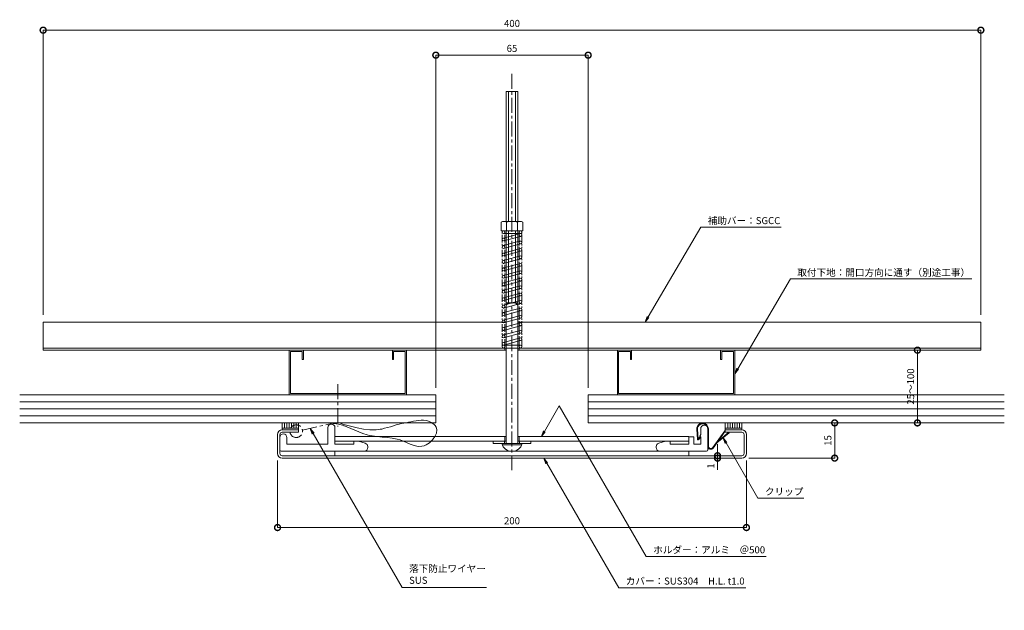
# Model space of a CAD drawing. Units: millimetres. Extents: x 95 to 515, y 116 to 368.
import ezdxf
from ezdxf import colors
from ezdxf.entities.mleader import LeaderData, LeaderLine
from ezdxf.math import Vec2, Vec3

# ---------------------------------------------------------------- set-up
doc = ezdxf.new("R2010")
doc.units = ezdxf.units.MM
doc.header["$LTSCALE"] = 0.2
doc.header["$PDMODE"] = 67
doc.linetypes.add('CENTER', pattern=[50.8, 31.75, -6.35, 6.35, -6.35])
doc.linetypes.add('PHANTOM2', pattern=[31.75, 15.875, -3.175, 3.175, -3.175, 3.175, -3.175])
for name, color, linetype, lineweight in [('(KE)その他', 7, 'Continuous', 13), ('(KE)ねじ・ボルトナット・アンカーボルト', 2, 'Continuous', 13), ('(KE)ゴム・クッション', 4, 'Continuous', 13), ('(KE)スプリング・クリップ', 4, 'Continuous', 13), ('(KE)ホルダー', 2, 'Continuous', 13), ('(KE)寸法', 7, 'Continuous', 9), ('(KE)文字', 7, 'Continuous', 13), ('(KE)本体(パネル・カバー・ジョイントPL)', 3, 'Continuous', 13), ('(KE)落下防止ワイヤー', 7, 'Continuous', 13), ('(KE)躯体', 6, 'Continuous', 13)]:
    doc.layers.add(name, color=color, linetype=linetype, lineweight=lineweight)
doc.styles.add('(K)文字_異尺度_H3.0-1.0', font='txt', dxfattribs={"height": 3})
doc.dimstyles.new('kaneso異尺度対応_H3.0(S5.0)', dxfattribs={"dimscale": 6, "dimtxt": 3, "dimasz": 5, "dimexe": 0, "dimexo": 3, "dimgap": 1, "dimtad": 1, "dimdec": 1, "dimdsep": 46, "dimtxsty": '(K)文字_異尺度_H3.0-1.0', "dimblk": 'DOTSMALL', "dimcen": 0, "dimclrt": 2, "dimadec": 0, "dimazin": 0, "dimtfac": 1, "dimtdec": 1, "dimtmove": 1, "dimatfit": 3, "dimldrblk": 'DOTSMALL', "dimfxl": 1, "dimtfill": 1, "dimlwd": 9, "dimlwe": 9, "dimarcsym": 0})

# ---------------------------------------------------------------- blocks, each defined once
blk = doc.blocks.new('_Open')
at = {"color": 0, "linetype": 'ByBlock', "lineweight": -2}
for p, q in [((-1, 0.17), (0, 0)), ((-1, -0.17), (0, 0)), ((0, 0), (-1, 0))]:
    blk.add_line(p, q, dxfattribs=at)
blk = doc.blocks.new('_DotSmall')
at = {"color": 0, "linetype": 'ByBlock', "const_width": 0.5}
blk.add_lwpolyline([(-0.0625, 0, 1), (0.0625, 0, 1)], format="xyb", close=True, dxfattribs=at)
blk = doc.blocks.new('*D8')
at = {"layer": '(KE)寸法', "color": 0, "lineweight": 9, "transparency": 16777216}
for p, q in [((105.35, 241.81), (105.35, 363.18)), ((105.35, 363.18), (505.35, 363.18)), ((505.35, 241.81), (505.35, 363.18))]:
    blk.add_line(p, q, dxfattribs=at)
at = {"layer": 'Defpoints', "color": 0, "transparency": 16777216}
for p in [(505.35, 363.18), (105.35, 238.81), (505.35, 238.81)]:
    blk.add_point(p, dxfattribs=at)
at = {"layer": '(KE)寸法', "color": 0, "lineweight": 9, "transparency": 16777216, "xscale": 5, "yscale": 5, "zscale": 5, "rotation": 180}
blk.add_blockref('_DotSmall', (105.35, 363.18), dxfattribs=at)
at = {"layer": '(KE)寸法', "color": 0, "lineweight": 9, "transparency": 16777216, "xscale": 5, "yscale": 5, "zscale": 5}
blk.add_blockref('_DotSmall', (505.35, 363.18), dxfattribs=at)
at = {"layer": '(KE)寸法', "color": 2, "transparency": 16777216, "insert": (305.35, 365.68), "char_height": 3, "attachment_point": 5, "style": '(K)文字_異尺度_H3.0-1.0', "bg_fill": 3, "box_fill_scale": 1.1, "bg_fill_color": 256, "bg_fill_true_color": 13158600, "bg_fill_transparency": 0}
blk.add_mtext('400', dxfattribs=at)
blk = doc.blocks.new('*D9')
at = {"layer": '(KE)寸法', "color": 0, "lineweight": 9, "transparency": 16777216}
for p, q in [((272.85, 210.81), (272.85, 352.53)), ((337.85, 352.53), (272.85, 352.53)), ((337.85, 210.81), (337.85, 352.53))]:
    blk.add_line(p, q, dxfattribs=at)
at = {"layer": 'Defpoints', "color": 0, "transparency": 16777216}
for p in [(272.85, 352.53), (272.85, 207.81), (337.85, 207.81)]:
    blk.add_point(p, dxfattribs=at)
at = {"layer": '(KE)寸法', "color": 0, "lineweight": 9, "transparency": 16777216, "xscale": 5, "yscale": 5, "zscale": 5, "rotation": 180}
blk.add_blockref('_DotSmall', (272.85, 352.53), dxfattribs=at)
at = {"layer": '(KE)寸法', "color": 0, "lineweight": 9, "transparency": 16777216, "xscale": 5, "yscale": 5, "zscale": 5}
blk.add_blockref('_DotSmall', (337.85, 352.53), dxfattribs=at)
at = {"layer": '(KE)寸法', "color": 2, "transparency": 16777216, "insert": (305.35, 355.03), "char_height": 3, "attachment_point": 5, "style": '(K)文字_異尺度_H3.0-1.0', "bg_fill": 3, "box_fill_scale": 1.1, "bg_fill_color": 256, "bg_fill_true_color": 13158600, "bg_fill_transparency": 0}
blk.add_mtext('65', dxfattribs=at)
blk = doc.blocks.new('*D10')
at = {"layer": '(KE)寸法', "color": 0, "lineweight": 9, "transparency": 16777216}
for p, q in [((205.35, 179.81), (205.35, 151.22)), ((405.35, 179.81), (405.35, 151.22)), ((205.35, 151.22), (405.35, 151.22))]:
    blk.add_line(p, q, dxfattribs=at)
at = {"layer": 'Defpoints', "color": 0, "transparency": 16777216}
for p in [(205.35, 182.81), (405.35, 182.81), (405.35, 151.22)]:
    blk.add_point(p, dxfattribs=at)
at = {"layer": '(KE)寸法', "color": 0, "lineweight": 9, "transparency": 16777216, "xscale": 5, "yscale": 5, "zscale": 5, "rotation": 180}
blk.add_blockref('_DotSmall', (205.35, 151.22), dxfattribs=at)
at = {"layer": '(KE)寸法', "color": 0, "lineweight": 9, "transparency": 16777216, "xscale": 5, "yscale": 5, "zscale": 5}
blk.add_blockref('_DotSmall', (405.35, 151.22), dxfattribs=at)
at = {"layer": '(KE)寸法', "color": 2, "transparency": 16777216, "insert": (305.35, 153.72), "char_height": 3, "attachment_point": 5, "style": '(K)文字_異尺度_H3.0-1.0', "bg_fill": 3, "box_fill_scale": 1.1, "bg_fill_color": 256, "bg_fill_true_color": 13158600, "bg_fill_transparency": 0}
blk.add_mtext('200', dxfattribs=at)
blk = doc.blocks.new('*D11')
at = {"layer": '(KE)寸法', "color": 0, "lineweight": 9, "transparency": 16777216}
for p, q in [((406.35, 195.81), (443, 195.81)), ((443, 180.81), (443, 195.81)), ((406.35, 180.81), (443, 180.81))]:
    blk.add_line(p, q, dxfattribs=at)
at = {"layer": 'Defpoints', "color": 0, "transparency": 16777216}
for p in [(403.35, 195.81), (443, 195.81), (403.35, 180.81)]:
    blk.add_point(p, dxfattribs=at)
at = {"layer": '(KE)寸法', "color": 0, "lineweight": 9, "transparency": 16777216, "xscale": 5, "yscale": 5, "zscale": 5}
for p, rotation in [((443, 195.81), 90), ((443, 180.81), 270)]:
    blk.add_blockref('_DotSmall', p, dxfattribs=dict(at, rotation=rotation))
at = {"layer": '(KE)寸法', "color": 2, "transparency": 16777216, "insert": (440.5, 188.31), "char_height": 3, "attachment_point": 5, "rotation": 90, "style": '(K)文字_異尺度_H3.0-1.0', "bg_fill": 3, "box_fill_scale": 1.1, "bg_fill_color": 256, "bg_fill_true_color": 13158600, "bg_fill_transparency": 0}
blk.add_mtext('15', dxfattribs=at)
blk = doc.blocks.new('*D12')
at = {"layer": '(KE)寸法', "color": 0, "lineweight": 9, "transparency": 16777216}
for p, q in [((393.03, 181.81), (393.03, 186.81)), ((400.35, 181.81), (393.03, 181.81)), ((393.03, 180.81), (393.03, 181.81)), ((400.35, 180.81), (393.03, 180.81)), ((393.03, 180.81), (393.03, 175.81))]:
    blk.add_line(p, q, dxfattribs=at)
at = {"layer": 'Defpoints', "color": 0, "transparency": 16777216}
for p in [(393.03, 181.81), (403.35, 181.81), (403.35, 180.81)]:
    blk.add_point(p, dxfattribs=at)
at = {"layer": '(KE)寸法', "color": 2, "transparency": 16777216, "insert": (390.53, 177.47), "char_height": 3, "attachment_point": 5, "rotation": 90, "style": '(K)文字_異尺度_H3.0-1.0', "bg_fill": 3, "box_fill_scale": 1.1, "bg_fill_color": 256, "bg_fill_true_color": 13158600, "bg_fill_transparency": 0}
blk.add_mtext('1', dxfattribs=at)
at = {"layer": '(KE)寸法', "color": 0, "lineweight": 9, "transparency": 16777216, "xscale": 5, "yscale": 5, "zscale": 5}
for p, rotation in [((393.03, 181.81), 270), ((393.03, 180.81), 90)]:
    blk.add_blockref('_DotSmall', p, dxfattribs=dict(at, rotation=rotation))
blk = doc.blocks.new('*D13')
at = {"layer": '(KE)寸法', "color": 0, "lineweight": 9, "transparency": 16777216}
for p, q in [((502.35, 226.81), (478.29, 226.81)), ((478.29, 195.81), (478.29, 226.81)), ((512.35, 195.81), (478.29, 195.81))]:
    blk.add_line(p, q, dxfattribs=at)
at = {"layer": 'Defpoints', "color": 0, "transparency": 16777216}
for p in [(478.29, 226.81), (505.35, 226.81), (515.35, 195.81)]:
    blk.add_point(p, dxfattribs=at)
at = {"layer": '(KE)寸法', "color": 0, "lineweight": 9, "transparency": 16777216, "xscale": 5, "yscale": 5, "zscale": 5}
for p, rotation in [((478.29, 226.81), 90), ((478.29, 195.81), 270)]:
    blk.add_blockref('_DotSmall', p, dxfattribs=dict(at, rotation=rotation))
at = {"layer": '(KE)寸法', "color": 2, "transparency": 16777216, "insert": (475.79, 211.31), "char_height": 3, "attachment_point": 5, "rotation": 90, "style": '(K)文字_異尺度_H3.0-1.0', "bg_fill": 3, "box_fill_scale": 1.1, "bg_fill_color": 256, "bg_fill_true_color": 13158600, "bg_fill_transparency": 0}
blk.add_mtext('25～100', dxfattribs=at)

msp = doc.modelspace()

# ---------------------------------------------------------------- linework, layer by layer
at = {"layer": '(KE)その他', "color": 2}
for p, q in [((302.85, 238.81), (105.35, 238.81)), ((105.35, 226.81), (105.35, 238.81)), ((505.35, 238.81), (307.85, 238.81)), ((505.35, 226.81), (505.35, 238.81)), ((302.85, 227.71), (105.35, 227.71)), ((302.85, 226.81), (105.35, 226.81)), ((302.35, 227.61), (302.35, 226.81)), ((505.35, 227.71), (307.85, 227.71)), ((505.35, 226.81), (307.85, 226.81)), ((308.35, 227.61), (308.35, 226.81))]:
    msp.add_line(p, q, dxfattribs=at)
at = {"layer": '(KE)ねじ・ボルトナット・アンカーボルト', "linetype": 'CENTER'}
msp.add_line((305.35, 344.53), (305.35, 175.2), dxfattribs=at)
at = {"layer": '(KE)ねじ・ボルトナット・アンカーボルト'}
for p, q in [((307.85, 337.01), (302.85, 337.01)), ((302.85, 281.71), (302.85, 337.01)), ((303.85, 281.71), (303.85, 337.01)), ((306.85, 281.71), (306.85, 337.01)), ((307.85, 281.71), (307.85, 337.01)), ((301.4, 281.71), (300.75, 281.33)), ((301.4, 281.71), (309.3, 281.71)), ((309.3, 281.71), (309.95, 281.33)), ((300.75, 281.33), (300.75, 277.71)), ((300.75, 277.71), (309.95, 277.71)), ((302.85, 187.01), (302.85, 277.71)), ((303.06, 281.33), (303.06, 277.71)), ((303.85, 247.01), (303.85, 277.71)), ((306.85, 247.01), (306.85, 277.71)), ((307.64, 281.33), (307.64, 277.71)), ((307.85, 187.01), (307.85, 277.71)), ((309.95, 281.33), (309.95, 277.71)), ((303.85, 247.01), (302.85, 246.01)), ((302.85, 247.01), (307.85, 247.01)), ((306.85, 247.01), (307.85, 246.01)), ((297.35, 188.01), (297.35, 187.01)), ((297.35, 187.01), (313.35, 187.01)), ((301.19, 186.51), (309.52, 186.51)), ((302.1, 188.01), (302.1, 187.01)), ((308.6, 188.01), (308.6, 187.01)), ((313.35, 188.01), (313.35, 187.01))]:
    msp.add_line(p, q, dxfattribs=at)
for centre, radius, start, end in [((301.91, 279.74), 1.96, 53.9909, 126.0091), ((305.35, 274.53), 7.18, 71.3907, 108.6093), ((308.8, 279.74), 1.96, 53.9911, 126.0089), ((305.35, 188.21), 4.5, 195.466, 344.534)]:
    msp.add_arc(centre, radius, start, end, dxfattribs=at)
at = {"layer": '(KE)ゴム・クッション', "color": 2}
for p, q in [((207.35, 195.81), (207.35, 192.81)), ((207.35, 193.51), (214.35, 193.51)), ((208.35, 195.81), (208.35, 193.51)), ((209.35, 195.81), (209.35, 193.51)), ((210.35, 195.81), (210.35, 193.51)), ((211.35, 195.81), (211.35, 193.51)), ((212.35, 195.81), (212.35, 193.51)), ((213.35, 195.81), (213.35, 193.51)), ((214.35, 195.81), (214.35, 192.81)), ((396.35, 195.81), (396.35, 192.81)), ((403.35, 193.51), (396.35, 193.51)), ((397.35, 195.81), (397.35, 193.51)), ((398.35, 195.81), (398.35, 193.51)), ((399.35, 195.81), (399.35, 193.51)), ((400.35, 195.81), (400.35, 193.51)), ((401.35, 195.81), (401.35, 193.51)), ((402.35, 195.81), (402.35, 193.51)), ((403.35, 195.81), (403.35, 192.81)), ((207.35, 192.81), (214.35, 192.81)), ((403.35, 192.81), (396.35, 192.81))]:
    msp.add_line(p, q, dxfattribs=at)
at = {"layer": '(KE)スプリング・クリップ'}
for p, q in [((301.75, 277.71), (308.95, 277.71)), ((301.75, 276.51), (308.95, 276.51)), ((301.75, 274.54), (308.95, 276.51)), ((308.95, 275.31), (301.75, 273.34)), ((301.75, 271.36), (308.95, 273.34)), ((308.95, 272.14), (301.75, 270.16)), ((301.75, 268.19), (308.95, 270.16)), ((308.95, 268.96), (301.75, 266.99)), ((301.75, 265.01), (308.95, 266.99)), ((308.95, 265.79), (301.75, 263.81)), ((301.75, 261.84), (308.95, 263.81)), ((308.95, 262.62), (301.75, 260.64)), ((301.75, 258.67), (308.95, 260.64)), ((308.95, 259.44), (301.75, 257.47)), ((301.75, 255.49), (308.95, 257.47)), ((308.95, 256.27), (301.75, 254.3)), ((301.75, 252.32), (308.95, 254.3)), ((308.95, 253.09), (301.75, 251.12)), ((301.75, 249.15), (308.95, 251.12)), ((308.95, 249.92), (301.75, 247.95)), ((301.75, 245.97), (308.95, 247.95)), ((308.95, 246.75), (301.75, 244.77)), ((301.75, 242.8), (308.95, 244.77)), ((308.95, 243.57), (301.75, 241.6)), ((301.75, 239.63), (308.95, 241.6)), ((308.95, 240.4), (301.75, 238.43)), ((301.75, 236.45), (308.95, 238.43)), ((308.95, 237.23), (301.75, 235.25)), ((301.75, 233.28), (308.95, 235.25)), ((308.95, 234.05), (301.75, 232.08)), ((301.75, 230.11), (308.95, 232.08)), ((308.95, 230.88), (301.75, 228.91)), ((301.75, 228.91), (308.95, 228.91)), ((301.75, 227.71), (308.95, 227.71))]:
    msp.add_line(p, q, dxfattribs=at)
at = {"layer": '(KE)スプリング・クリップ', "linetype": 'PHANTOM2'}
for p, q in [((301.15, 228.31), (301.15, 277.11)), ((302.35, 228.31), (302.35, 277.11)), ((308.35, 228.31), (308.35, 277.11)), ((309.55, 228.31), (309.55, 277.11))]:
    msp.add_line(p, q, dxfattribs=at)
at = {"layer": '(KE)スプリング・クリップ'}
for centre in [(301.75, 277.11), (308.95, 277.11), (301.75, 273.94), (308.95, 275.91), (308.95, 272.73), (301.75, 270.76), (308.95, 269.56), (301.75, 267.59), (301.75, 264.41), (308.95, 266.39), (301.75, 261.24), (308.95, 263.21), (308.95, 260.04), (301.75, 258.07), (308.95, 256.87), (301.75, 254.89), (301.75, 251.72), (308.95, 253.69), (301.75, 248.55), (308.95, 250.52), (308.95, 247.35), (301.75, 245.37), (308.95, 244.17), (301.75, 242.2), (301.75, 239.03), (308.95, 241), (301.75, 235.85), (308.95, 237.83), (308.95, 234.65), (301.75, 232.68), (308.95, 231.48), (301.75, 229.51), (301.75, 228.31), (308.95, 228.31)]:
    msp.add_circle(centre, 0.6, dxfattribs=at)
at = {"layer": '(KE)ホルダー'}
for p, q in [((226.85, 193.81), (226.85, 186.81)), ((229.85, 193.81), (229.85, 186.81)), ((384.75, 188.94), (384.45, 193.21)), ((385.85, 193.31), (385.85, 190.81)), ((388.85, 184.31), (388.85, 193.31)), ((389.15, 185.86), (389.15, 193.21)), ((206.35, 189.61), (206.35, 184.31)), ((209.35, 189.61), (209.35, 186.81)), ((229.85, 190.01), (302.85, 190.01)), ((302.35, 188.01), (302.35, 190.01)), ((307.85, 190.01), (380.85, 190.01)), ((308.35, 188.01), (308.35, 190.01)), ((380.85, 190.01), (380.85, 186.81)), ((382.85, 189.81), (380.85, 189.81)), ((382.85, 189.81), (382.85, 186.81)), ((384.45, 188.92), (384.15, 193.18)), ((384.75, 188.94), (385.59, 189.91)), ((384.98, 188.75), (385.81, 189.71)), ((385.5, 190.1), (385.85, 190.81)), ((385.59, 189.91), (385.81, 189.71)), ((385.68, 189.81), (385.85, 189.81)), ((385.85, 189.81), (385.85, 186.81)), ((390.97, 185.28), (396.11, 192.48)), ((391.21, 185.11), (396.35, 192.31)), ((392.79, 187.32), (398.04, 191.57)), ((393.45, 188.24), (397.85, 191.81)), ((396.11, 192.48), (396.35, 192.31)), ((397.85, 191.81), (398.04, 191.57)), ((209.35, 186.81), (226.85, 186.81)), ((229.85, 188.01), (302.85, 188.01)), ((229.85, 186.81), (237.85, 186.81)), ((237.85, 188.01), (237.85, 186.81)), ((242.78, 187.13), (239.83, 188.01)), ((243.85, 185.31), (243.85, 185.69)), ((307.85, 188.01), (380.85, 188.01)), ((366.85, 185.31), (366.85, 185.69)), ((367.92, 187.13), (370.88, 188.01)), ((372.85, 188.01), (372.85, 186.81)), ((380.85, 186.81), (372.85, 186.81)), ((385.85, 186.81), (382.85, 186.81)), ((206.85, 183.81), (304.41, 183.81)), ((229.85, 183.81), (229.85, 181.81)), ((229.85, 181.81), (380.85, 181.81)), ((388.35, 183.81), (306.3, 183.81)), ((380.85, 183.81), (380.85, 181.81))]:
    msp.add_line(p, q, dxfattribs=at)
for centre, radius, start, end in [((228.35, 193.81), 1.5, 0, 180), ((386.65, 193.21), 2.5, 0, 180.285), ((386.65, 193.21), 2.2, 0, 180.0607), ((387.35, 193.31), 1.5, 0, 180), ((207.85, 189.61), 1.5, 0, 180), ((385.68, 190.01), 0.2, 153.435, 270), ((242.35, 185.31), 1.5, 270, 0), ((242.35, 185.69), 1.5, 0, 73.393), ((368.35, 185.69), 1.5, 106.607, 180), ((368.35, 185.31), 1.5, 180, 270), ((384.75, 188.94), 0.3, 184, 319), ((390.15, 185.86), 1.3, 180, 324.4628), ((390.15, 185.86), 1, 180, 324.4628), ((206.85, 184.31), 0.5, 180, 270), ((388.35, 184.31), 0.5, 270, 0)]:
    msp.add_arc(centre, radius, start, end, dxfattribs=at)
at = {"layer": '(KE)本体(パネル・カバー・ジョイントPL)'}
for p, q in [((205.35, 182.81), (205.35, 190.81)), ((206.35, 190.81), (206.35, 182.81)), ((207.35, 192.81), (214.35, 192.81)), ((207.35, 191.81), (214.35, 191.81)), ((396.35, 191.81), (396.35, 192.81)), ((403.35, 192.81), (396.35, 192.81)), ((403.35, 191.81), (396.35, 191.81)), ((404.35, 182.81), (404.35, 190.81)), ((405.35, 182.81), (405.35, 190.81)), ((403.35, 181.81), (207.35, 181.81)), ((403.35, 180.81), (207.35, 180.81))]:
    msp.add_line(p, q, dxfattribs=at)
for centre, radius, start, end in [((207.35, 190.81), 2, 90, 180), ((207.35, 190.81), 1, 90, 180), ((403.35, 190.81), 2, 0, 90), ((403.35, 190.81), 1, 0, 90), ((207.35, 182.81), 2, 180, 270), ((207.35, 182.81), 1, 180, 270), ((403.35, 182.81), 1, 270, 0), ((403.35, 182.81), 2, 270, 0)]:
    msp.add_arc(centre, radius, start, end, dxfattribs=at)
at = {"layer": '(KE)落下防止ワイヤー', "linetype": 'CENTER'}
for p, q in [((231.11, 212.28), (231.11, 194.21)), ((215.99, 192.67), (228.87, 195.72)), ((228.86, 195.64), (229.01, 195.62)), ((229.01, 195.62), (229.28, 195.59)), ((229.28, 195.59), (229.54, 195.56)), ((229.54, 195.56), (229.81, 195.52)), ((229.81, 195.52), (230.07, 195.49)), ((230.07, 195.49), (230.33, 195.45)), ((230.33, 195.45), (230.48, 195.42)), ((230.48, 195.42), (230.82, 195.36)), ((230.82, 195.36), (231.38, 195.25)), ((231.38, 195.25), (231.95, 195.11)), ((231.95, 195.11), (232.51, 194.96)), ((233.69, 195.18), (232.08, 195.67)), ((232.51, 194.96), (233.07, 194.79)), ((233.07, 194.79), (233.62, 194.61)), ((233.62, 194.61), (233.95, 194.5)), ((236.47, 194.37), (233.69, 195.18)), ((233.95, 194.5), (234.95, 194.13)), ((234.95, 194.13), (236.67, 193.43)), ((239.24, 193.67), (236.47, 194.37)), ((236.67, 193.43), (238.38, 192.7)), ((242, 193.15), (239.24, 193.67)), ((249.77, 193.21), (249.05, 193.08)), ((251.02, 193.5), (249.77, 193.21)), ((252.26, 193.83), (251.02, 193.5)), ((253.5, 194.2), (252.26, 193.83)), ((254.75, 194.58), (253.5, 194.2)), ((255.99, 194.94), (254.75, 194.58)), ((256.72, 195.13), (255.99, 194.94)), ((257.28, 195.27), (256.72, 195.13)), ((258.25, 195.5), (257.28, 195.27)), ((259.23, 195.7), (258.25, 195.5)), ((260.2, 195.89), (259.23, 195.7)), ((261.18, 196.07), (260.2, 195.89)), ((262.17, 196.26), (261.18, 196.07)), ((262.74, 196.37), (262.17, 196.26)), ((263.35, 196.49), (262.74, 196.37)), ((264.41, 196.68), (263.35, 196.49)), ((265.47, 196.85), (264.41, 196.68)), ((266.54, 196.94), (265.47, 196.85)), ((267.61, 196.93), (266.54, 196.94)), ((268.68, 196.79), (267.61, 196.93)), ((269.31, 196.64), (268.68, 196.79)), ((269.78, 196.49), (269.31, 196.64)), ((270.56, 196.15), (269.78, 196.49)), ((271.31, 195.73), (270.56, 196.15)), ((271.98, 195.23), (271.31, 195.73)), ((272.54, 194.66), (271.98, 195.23)), ((272.97, 194.02), (272.54, 194.66)), ((273.14, 193.63), (272.97, 194.02)), ((273.31, 192.85), (273.14, 193.63)), ((238.38, 192.7), (240.08, 191.98)), ((240.08, 191.98), (241.79, 191.31)), ((241.79, 191.31), (243.52, 190.74)), ((244.75, 192.87), (242, 193.15)), ((243.52, 190.74), (244.53, 190.48)), ((244.53, 190.48), (245.74, 190.24)), ((247.48, 192.9), (244.75, 192.87)), ((245.74, 190.24), (247.85, 189.97)), ((249.05, 193.08), (247.48, 192.9)), ((247.85, 189.97), (249.99, 189.8)), ((249.99, 189.8), (252.14, 189.63)), ((252.14, 189.63), (254.3, 189.37)), ((254.3, 189.37), (256.44, 188.93)), ((271.49, 188.58), (272.5, 189.95)), ((272.5, 189.95), (273.14, 191.41)), ((273.14, 191.41), (273.31, 192.85)), ((256.44, 188.93), (257.67, 188.56)), ((257.67, 188.56), (258.65, 188.2)), ((258.65, 188.2), (260.31, 187.48)), ((260.31, 187.48), (261.97, 186.76)), ((261.97, 186.76), (263.63, 186.16)), ((263.63, 186.16), (265.29, 185.82)), ((265.29, 185.82), (266.96, 185.85)), ((266.96, 185.85), (267.94, 186.1)), ((267.94, 186.1), (268.79, 186.46)), ((268.79, 186.46), (270.22, 187.38)), ((270.22, 187.38), (271.49, 188.58))]:
    msp.add_line(p, q, dxfattribs=at)
at = {"layer": '(KE)落下防止ワイヤー'}
msp.add_line((214.35, 191.81), (214.35, 192.81), dxfattribs=at)
at = {"layer": '(KE)落下防止ワイヤー', "linetype": 'CENTER'}
msp.add_arc((213.31, 192.28), 2.7, 190.151, 152.9664, dxfattribs=at)
at = {"layer": '(KE)躯体'}
for p, q in [((210.35, 207.81), (210.35, 226.81)), ((210.35, 226.81), (216.35, 226.81)), ((216.35, 222.81), (216.35, 226.81)), ((254.35, 222.81), (254.35, 226.81)), ((254.35, 226.81), (260.35, 226.81)), ((260.35, 207.81), (260.35, 226.81)), ((350.35, 207.81), (350.35, 226.81)), ((356.35, 226.81), (350.35, 226.81)), ((356.35, 222.81), (356.35, 226.81)), ((394.35, 222.81), (394.35, 226.81)), ((400.35, 226.81), (394.35, 226.81)), ((400.35, 207.81), (400.35, 226.81)), ((210.85, 226.31), (215.85, 226.31)), ((210.85, 208.31), (210.85, 226.31)), ((215.85, 222.81), (215.85, 226.31)), ((215.85, 222.81), (216.35, 222.81)), ((254.35, 222.81), (254.85, 222.81)), ((254.85, 226.31), (259.85, 226.31)), ((254.85, 222.81), (254.85, 226.31)), ((259.85, 208.31), (259.85, 226.31)), ((350.85, 208.31), (350.85, 226.31)), ((355.85, 226.31), (350.85, 226.31)), ((355.85, 222.81), (355.85, 226.31)), ((356.35, 222.81), (355.85, 222.81)), ((394.85, 222.81), (394.35, 222.81)), ((394.85, 222.81), (394.85, 226.31)), ((399.85, 226.31), (394.85, 226.31)), ((399.85, 208.31), (399.85, 226.31)), ((95.35, 207.81), (272.85, 207.81)), ((259.85, 208.31), (210.85, 208.31)), ((272.85, 195.81), (272.85, 207.81)), ((337.85, 195.81), (337.85, 207.81)), ((515.35, 207.81), (337.85, 207.81)), ((350.85, 208.31), (399.85, 208.31)), ((95.35, 204.81), (272.85, 204.81)), ((95.35, 201.81), (272.85, 201.81)), ((515.35, 204.81), (337.85, 204.81)), ((515.35, 201.81), (337.85, 201.81)), ((95.35, 198.81), (272.85, 198.81)), ((515.35, 198.81), (337.85, 198.81)), ((95.35, 195.81), (272.85, 195.81)), ((515.35, 195.81), (337.85, 195.81))]:
    msp.add_line(p, q, dxfattribs=at)

# ---------------------------------------------------------------- next in the draw order: dimensions: what is measured, and where the dimension line sits
at = {"layer": '(KE)寸法'}
dim = msp.add_linear_dim(base=(478.29, 226.81), p1=(515.35, 195.81), p2=(505.35, 226.81), angle=90, text='25～100', dimstyle='kaneso異尺度対応_H3.0(S5.0)', dxfattribs=at)
dim.commit()
dim.dimension.update_dxf_attribs({"geometry": '*D13', "text_midpoint": (475.79, 211.31)})

# ---------------------------------------------------------------- next in the draw order: leaders
at = {"layer": '(KE)文字'}
ml = msp.add_multileader_mtext('Standard', dxfattribs=at)
ml.set_content('補助バー：SGCC', color=256, style='(K)文字_異尺度_H3.0-1.0')
ml.set_leader_properties(linetype='ByLayer', lineweight=9)
ml.set_arrow_properties(name='OPEN')
ml.build(insert=Vec2(0, 0))
ml.multileader.update_dxf_attribs({"has_dogleg": 0, "text_left_attachment_type": 5, "text_right_attachment_type": 5, "arrow_head_size": 2.5})
ctx = ml.context
ctx.base_point, ctx.char_height, ctx.arrow_head_size, ctx.landing_gap_size, ctx.plane_origin = Vec3(385.86, 279.23), 3, 2.5, 3, Vec3(348.31, 214.86)
ctx.left_attachment, ctx.right_attachment = 5, 5
notes = []
notes.append((ctx, [(0, (1, 1, 0), (377.86, 279.23), (1, 0), 8, [(0, [(362.14, 238.81)], 0, [])])]))
ctx.mtext.insert, ctx.mtext.line_spacing_style, ctx.mtext.flow_direction = Vec3(388.86, 283.53), 2, 5
ctx.mtext.has_bg_fill, ctx.mtext.bg_color, ctx.mtext.bg_scale_factor, ctx.mtext.bg_transparency, ctx.mtext.use_window_bg_color = 1, -1027028792, 1.5, 0, 1
ml = msp.add_multileader_mtext('Standard', dxfattribs=at)
ml.set_content('クリップ', color=256, style='(K)文字_異尺度_H3.0-1.0')
ml.set_leader_properties(linetype='ByLayer', lineweight=9)
ml.set_arrow_properties(name='OPEN')
ml.build(insert=Vec2(0, 0))
ml.multileader.update_dxf_attribs({"has_dogleg": 0, "text_left_attachment_type": 5, "text_right_attachment_type": 5, "arrow_head_size": 2.5})
ctx = ml.context
ctx.base_point, ctx.char_height, ctx.arrow_head_size, ctx.landing_gap_size, ctx.plane_origin = Vec3(410.26, 163.74), 3, 2.5, 3, Vec3(387.9, 202.46)
ctx.left_attachment, ctx.right_attachment = 5, 5
notes.append((ctx, [(0, (1, 1, 0), (402.26, 163.74), (1, 0), 8, [(0, [(395.42, 189.45)], 0, [])])]))
ctx.mtext.insert, ctx.mtext.line_spacing_style, ctx.mtext.flow_direction = Vec3(413.26, 168.04), 2, 5
ctx.mtext.has_bg_fill, ctx.mtext.bg_color, ctx.mtext.bg_scale_factor, ctx.mtext.bg_transparency, ctx.mtext.use_window_bg_color = 1, -1027028792, 1.5, 0, 1
for ctx, leaders in notes:
    for number, flags, end, landing, length, lines in leaders:
        leader = LeaderData()
        leader.index, (leader.has_last_leader_line, leader.has_dogleg_vector, leader.attachment_direction) = number, flags
        leader.last_leader_point, leader.dogleg_vector, leader.dogleg_length = Vec3(end), Vec3(landing), length
        for number, points, colour, breaks in lines:
            line = LeaderLine()
            line.index, line.vertices, line.color, line.breaks = number, Vec3.list(points), colors.encode_raw_color(colour), breaks
            leader.lines.append(line)
        ctx.leaders.append(leader)

# ---------------------------------------------------------------- next in the draw order: dimensions: what is measured, and where the dimension line sits
at = {"layer": '(KE)寸法'}
for base, p1, p2, picture, middle in [((505.35, 363.18), (105.35, 238.81), (505.35, 238.81), '*D8', (305.35, 365.68)), ((405.35, 151.22), (205.35, 182.81), (405.35, 182.81), '*D10', (305.35, 153.72))]:
    dim = msp.add_linear_dim(base=base, p1=p1, p2=p2, dimstyle='kaneso異尺度対応_H3.0(S5.0)', dxfattribs=at)
    dim.commit()
    dim.dimension.update_dxf_attribs({"geometry": picture, "text_midpoint": middle})

# ---------------------------------------------------------------- next in the draw order: dimensions: what is measured, and where the dimension line sits
dim = msp.add_linear_dim(base=(272.85, 352.53), p1=(337.85, 207.81), p2=(272.85, 207.81), dimstyle='kaneso異尺度対応_H3.0(S5.0)', dxfattribs=at)
dim.commit()
dim.dimension.update_dxf_attribs({"geometry": '*D9', "text_midpoint": (305.35, 355.03)})
dim = msp.add_linear_dim(base=(443, 195.81), p1=(403.35, 180.81), p2=(403.35, 195.81), angle=90, dimstyle='kaneso異尺度対応_H3.0(S5.0)', dxfattribs=at)
dim.commit()
dim.dimension.update_dxf_attribs({"geometry": '*D11', "text_midpoint": (440.5, 188.31)})

# ---------------------------------------------------------------- next in the draw order: leaders
at = {"layer": '(KE)文字'}
ml = msp.add_multileader_mtext('Standard', dxfattribs=at)
ml.set_content('取付下地：開口方向に通す（別途工事）', color=256, style='(K)文字_異尺度_H3.0-1.0')
ml.set_leader_properties(linetype='ByLayer', lineweight=9)
ml.set_arrow_properties(name='OPEN')
ml.build(insert=Vec2(0, 0))
ml.multileader.update_dxf_attribs({"has_dogleg": 0, "text_left_attachment_type": 5, "text_right_attachment_type": 5, "arrow_head_size": 2.5})
ctx = ml.context
ctx.base_point, ctx.char_height, ctx.arrow_head_size, ctx.landing_gap_size, ctx.plane_origin = Vec3(424.08, 257.17), 3, 2.5, 3, Vec3(386.53, 192.8)
ctx.left_attachment, ctx.right_attachment = 5, 5
notes = []
notes.append((ctx, [(0, (1, 1, 0), (416.08, 257.17), (1, 0), 8, [(0, [(400.35, 216.75)], 0, [])])]))
ctx.mtext.insert, ctx.mtext.line_spacing_style, ctx.mtext.flow_direction = Vec3(427.08, 261.42), 2, 5
ctx.mtext.has_bg_fill, ctx.mtext.bg_color, ctx.mtext.bg_scale_factor, ctx.mtext.bg_transparency, ctx.mtext.use_window_bg_color = 1, -1027028792, 1.5, 0, 1
ml = msp.add_multileader_mtext('Standard', dxfattribs=at)
ml.set_content('落下防止ワイヤー\\PSUS', color=256, style='(K)文字_異尺度_H3.0-1.0')
ml.set_leader_properties(linetype='ByLayer', lineweight=9)
ml.set_arrow_properties(name='OPEN')
ml.build(insert=Vec2(0, 0))
ml.multileader.update_dxf_attribs({"has_dogleg": 0, "text_left_attachment_type": 5, "text_right_attachment_type": 5, "arrow_head_size": 2.5})
ctx = ml.context
ctx.base_point, ctx.char_height, ctx.arrow_head_size, ctx.landing_gap_size, ctx.plane_origin = Vec3(258.46, 125.63), 3, 2.5, 3, Vec3(209.59, 210.29)
ctx.left_attachment, ctx.right_attachment = 5, 5
notes.append((ctx, [(0, (1, 1, 0), (250.46, 125.63), (1, 0), 8, [(0, [(219.3, 193.46)], 0, [])])]))
ctx.mtext.insert, ctx.mtext.line_spacing_style, ctx.mtext.flow_direction = Vec3(261.46, 135.23), 2, 5
ctx.mtext.has_bg_fill, ctx.mtext.bg_color, ctx.mtext.bg_scale_factor, ctx.mtext.bg_transparency, ctx.mtext.use_window_bg_color = 1, -1027028792, 1.5, 0, 1
for ctx, leaders in notes:
    for number, flags, end, landing, length, lines in leaders:
        leader = LeaderData()
        leader.index, (leader.has_last_leader_line, leader.has_dogleg_vector, leader.attachment_direction) = number, flags
        leader.last_leader_point, leader.dogleg_vector, leader.dogleg_length = Vec3(end), Vec3(landing), length
        for number, points, colour, breaks in lines:
            line = LeaderLine()
            line.index, line.vertices, line.color, line.breaks = number, Vec3.list(points), colors.encode_raw_color(colour), breaks
            leader.lines.append(line)
        ctx.leaders.append(leader)

# ---------------------------------------------------------------- next in the draw order: dimensions: what is measured, and where the dimension line sits
at = {"layer": '(KE)寸法'}
dim = msp.add_linear_dim(base=(393.03, 181.81), p1=(403.35, 180.81), p2=(403.35, 181.81), angle=90, dimstyle='kaneso異尺度対応_H3.0(S5.0)', dxfattribs=at)
dim.commit()
dim.dimension.update_dxf_attribs({"geometry": '*D12', "text_midpoint": (393.03, 177.47), "dimtype": 160})

# ---------------------------------------------------------------- next in the draw order: leaders
at = {"layer": '(KE)文字'}
ml = msp.add_multileader_mtext('Standard', dxfattribs=at)
ml.set_content('カバー：SUS304\u3000H.L. t1.0', color=256, style='(K)文字_異尺度_H3.0-1.0')
ml.set_leader_properties(linetype='ByLayer', lineweight=9)
ml.set_arrow_properties(name='OPEN')
ml.build(insert=Vec2(0, 0))
ml.multileader.update_dxf_attribs({"has_dogleg": 0, "text_left_attachment_type": 5, "text_right_attachment_type": 5, "arrow_head_size": 2.5})
ctx = ml.context
ctx.base_point, ctx.char_height, ctx.arrow_head_size, ctx.landing_gap_size, ctx.plane_origin = Vec3(350.86, 125.46), 3, 2.5, 3, Vec3(311.39, 193.82)
ctx.left_attachment, ctx.right_attachment = 5, 5
notes = []
notes.append((ctx, [(0, (1, 1, 0), (342.86, 125.46), (1, 0), 8, [(0, [(318.9, 180.81)], 0, [])])]))
ctx.mtext.insert, ctx.mtext.line_spacing_style, ctx.mtext.flow_direction = Vec3(353.86, 129.91), 2, 5
ctx.mtext.has_bg_fill, ctx.mtext.bg_color, ctx.mtext.bg_scale_factor, ctx.mtext.bg_transparency, ctx.mtext.use_window_bg_color = 1, -1027028792, 1.5, 0, 1
for ctx, leaders in notes:
    for number, flags, end, landing, length, lines in leaders:
        leader = LeaderData()
        leader.index, (leader.has_last_leader_line, leader.has_dogleg_vector, leader.attachment_direction) = number, flags
        leader.last_leader_point, leader.dogleg_vector, leader.dogleg_length = Vec3(end), Vec3(landing), length
        for number, points, colour, breaks in lines:
            line = LeaderLine()
            line.index, line.vertices, line.color, line.breaks = number, Vec3.list(points), colors.encode_raw_color(colour), breaks
            leader.lines.append(line)
        ctx.leaders.append(leader)

# ---------------------------------------------------------------- next in the draw order: leaders
ml = msp.add_multileader_mtext('Standard', dxfattribs=at)
ml.set_content('ホルダー：アルミ\u3000＠500', color=256, style='(K)文字_異尺度_H3.0-1.0')
ml.set_leader_properties(linetype='ByLayer', lineweight=9)
ml.set_arrow_properties(name='OPEN')
ml.build(insert=Vec2(0, 0))
ml.multileader.update_dxf_attribs({"has_dogleg": 0, "text_left_attachment_type": 5, "text_right_attachment_type": 5, "arrow_head_size": 2.5})
ctx = ml.context
ctx.base_point, ctx.char_height, ctx.arrow_head_size, ctx.landing_gap_size, ctx.plane_origin = Vec3(362.59, 138.89), 3, 2.5, 3, Vec3(317.92, 190.01)
ctx.left_attachment, ctx.right_attachment = 5, 5
notes = []
notes.append((ctx, [(0, (1, 1, 0), (354.59, 138.89), (1, 0), 8, [(0, [(317.92, 190.01), (325.49, 203.13)], 0, [])])]))
ctx.mtext.insert, ctx.mtext.line_spacing_style, ctx.mtext.flow_direction = Vec3(365.59, 143.21), 2, 5
ctx.mtext.has_bg_fill, ctx.mtext.bg_color, ctx.mtext.bg_scale_factor, ctx.mtext.bg_transparency, ctx.mtext.use_window_bg_color = 1, -1027028792, 1.5, 0, 1
for ctx, leaders in notes:
    for number, flags, end, landing, length, lines in leaders:
        leader = LeaderData()
        leader.index, (leader.has_last_leader_line, leader.has_dogleg_vector, leader.attachment_direction) = number, flags
        leader.last_leader_point, leader.dogleg_vector, leader.dogleg_length = Vec3(end), Vec3(landing), length
        for number, points, colour, breaks in lines:
            line = LeaderLine()
            line.index, line.vertices, line.color, line.breaks = number, Vec3.list(points), colors.encode_raw_color(colour), breaks
            leader.lines.append(line)
        ctx.leaders.append(leader)

doc.saveas('drawing.dxf')
